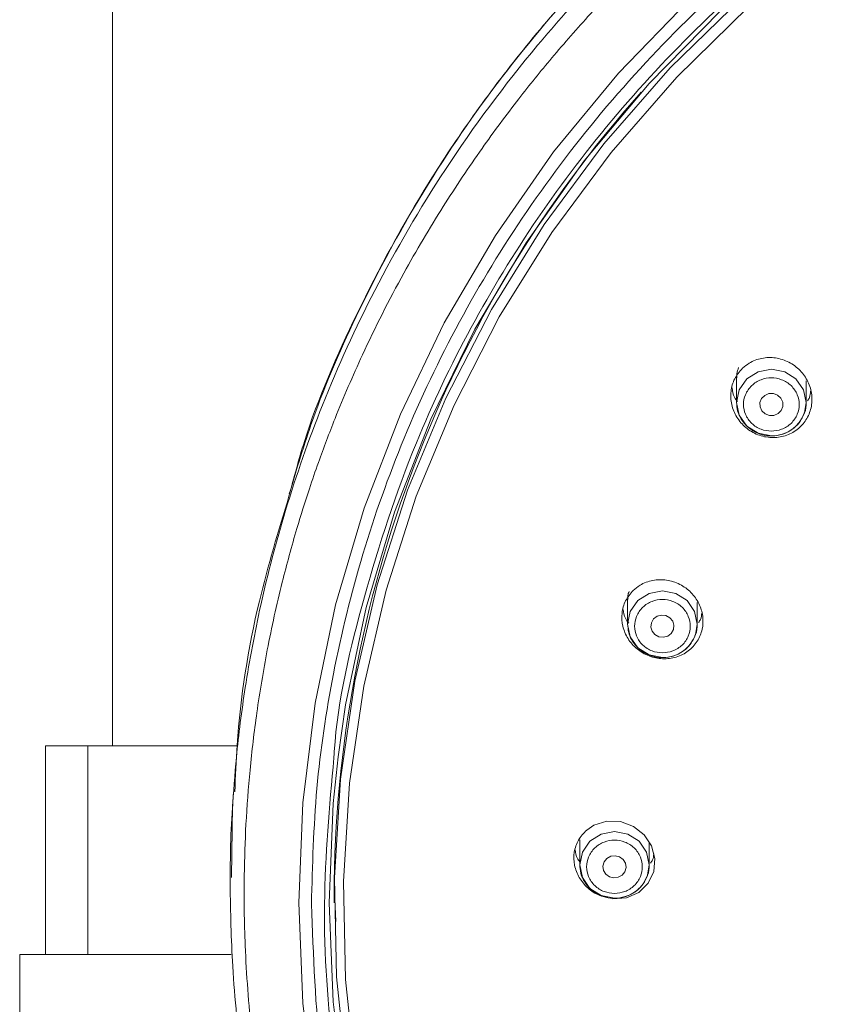
# Model space of a CAD drawing. Units: millimetres. Extents: x 230.1 to 320.1, y 71.9 to 165.3.
# Drawn here: x 252.1 to 253.9, y 123.3 to 125.5 of the extents above; entities that cross this region are included whole.
import ezdxf

# ---------------------------------------------------------------- set-up
doc = ezdxf.new("R2010")
doc.units = ezdxf.units.MM
doc.layers.add('cuerpo', color=7, linetype='Continuous', lineweight=5)

msp = doc.modelspace()

# ---------------------------------------------------------------- linework, layer by layer
at = {"layer": 'cuerpo'}
for p, q in [((252.3175, 139.605), (252.3175, 123.8999)), ((253.6628, 124.6935), (253.6628, 124.6401)), ((253.8128, 124.6401), (253.8128, 124.6871)), ((253.8128, 124.6401), (253.809, 124.6175)), ((253.428, 124.2158), (253.428, 124.162)), ((253.578, 124.162), (253.578, 124.2087)), ((253.578, 124.162), (253.5742, 124.1394)), ((252.173, 123.4499), (252.173, 123.8999)), ((252.2646, 123.8999), (252.173, 123.8999)), ((252.2646, 123.8999), (252.2646, 123.4499)), ((252.5848, 123.8999), (252.2646, 123.8999)), ((252.5781, 123.8007), (252.5761, 123.7686)), ((252.5763, 123.7717), (252.5743, 123.6158)), ((253.3247, 123.697), (253.3247, 123.643)), ((253.4747, 123.643), (253.4747, 123.6895)), ((253.4747, 123.643), (253.4709, 123.6204)), ((252.7953, 123.5771), (252.7953, 123.5614)), ((252.797, 123.5693), (252.799, 123.5208)), ((252.1175, 123.4499), (252.1175, 121.0499)), ((252.5734, 123.4499), (252.1175, 123.4499))]:
    msp.add_line(p, q, dxfattribs=at)
at = {"layer": 'cuerpo', "flags": 128}
for points in [[(252.7546, 123.1298), (252.728, 123.3446), (252.7192, 123.5608), (252.728, 123.777), (252.7546, 123.9919), (252.7986, 124.2041), (252.8599, 124.4123), (252.9381, 124.6153), (253.0326, 124.8118), (253.143, 125.0006), (253.2685, 125.1805), (253.4083, 125.3504), (253.5616, 125.5093), (253.7274, 125.6562), (253.9048, 125.7901), (254.0925, 125.9104), (254.2896, 126.0161), (254.4947, 126.1067), (254.7065, 126.1815), (254.9239, 126.2403), (255.1454, 126.2825), (255.3697, 126.3079)], [(255.484, 126.2419), (255.2621, 126.2249), (255.0422, 126.1911), (254.8259, 126.1407), (254.6145, 126.074), (254.4092, 125.9914), (254.2114, 125.8934), (254.0224, 125.7807), (253.8433, 125.654), (253.6753, 125.514), (253.5195, 125.3617), (253.3768, 125.198), (253.2481, 125.0239), (253.1342, 124.8406), (253.0359, 124.6493), (252.9538, 124.451), (252.8883, 124.2471), (252.84, 124.0389), (252.8091, 123.8276), (252.7959, 123.6147), (252.8003, 123.4015), (252.8224, 123.1892)], [(252.8039, 123.8759), (252.8201, 123.9878), (252.8642, 124.1977), (252.9257, 124.4036), (253.0039, 124.6042), (253.0986, 124.7981), (253.2091, 124.9843), (253.3346, 125.1614), (253.4745, 125.3284), (253.6277, 125.4843), (253.7934, 125.628), (253.9705, 125.7586), (254.1578, 125.8753), (254.3543, 125.9774), (254.5586, 126.0643), (254.7694, 126.1353), (254.9855, 126.19), (255.2054, 126.2281), (255.4278, 126.2494)], [(255.4848, 126.2162), (255.2644, 126.1993), (255.0461, 126.1658), (254.8313, 126.1157), (254.6213, 126.0495), (254.4175, 125.9675), (254.2211, 125.8702), (254.0334, 125.7582), (253.8556, 125.6324), (253.6888, 125.4934), (253.534, 125.3421), (253.3922, 125.1796), (253.2644, 125.0067), (253.1514, 124.8247), (253.0538, 124.6347), (252.9722, 124.4378), (252.9072, 124.2353), (252.8593, 124.0286), (252.8286, 123.8188), (252.8154, 123.6074), (252.8198, 123.3956), (252.8418, 123.1848)], [(253.7378, 124.5682), (253.7091, 124.5737), (253.6848, 124.5893), (253.6685, 124.6126), (253.6628, 124.6401), (253.6685, 124.6676), (253.6848, 124.6909), (253.7091, 124.7065), (253.7378, 124.7119), (253.7665, 124.7065), (253.7908, 124.6909), (253.8071, 124.6676), (253.8128, 124.6401)], [(253.7589, 124.623), (253.7522, 124.6162), (253.7433, 124.6124), (253.7335, 124.6122), (253.7244, 124.6156), (253.7173, 124.622), (253.7134, 124.6306), (253.7132, 124.6399), (253.7167, 124.6486), (253.7234, 124.6554), (253.7323, 124.6592), (253.7421, 124.6594), (253.7512, 124.656), (253.7583, 124.6496), (253.7622, 124.641), (253.7624, 124.6317), (253.7589, 124.623)], [(253.503, 124.0902), (253.4743, 124.0956), (253.45, 124.1112), (253.4337, 124.1345), (253.428, 124.162), (253.4337, 124.1895), (253.45, 124.2128), (253.4743, 124.2284), (253.503, 124.2339), (253.5317, 124.2284), (253.556, 124.2128), (253.5723, 124.1895), (253.578, 124.162), (253.578, 124.162)], [(253.5268, 124.1503), (253.522, 124.1422), (253.5143, 124.1364), (253.505, 124.1339), (253.4953, 124.135), (253.4868, 124.1395), (253.4807, 124.1469), (253.4781, 124.1559), (253.4792, 124.1651), (253.484, 124.1733), (253.4916, 124.1791), (253.501, 124.1816), (253.5107, 124.1805), (253.5192, 124.1759), (253.5253, 124.1686), (253.5279, 124.1596), (253.5268, 124.1503)], [(252.7846, 123.5613), (252.7935, 123.7752), (252.8039, 123.8759)], [(253.3397, 123.718), (253.3551, 123.7283), (253.3831, 123.7371), (253.4128, 123.7362), (253.4407, 123.7259), (253.4638, 123.7077), (253.4797, 123.6837), (253.4869, 123.6564), (253.4844, 123.6286), (253.4725, 123.6034), (253.452, 123.5837), (253.4253, 123.572), (253.3957, 123.5699), (253.3957, 123.5699)], [(253.3997, 123.5712), (253.371, 123.5767), (253.3466, 123.5922), (253.3304, 123.6155), (253.3247, 123.643), (253.3304, 123.6705), (253.3466, 123.6939), (253.371, 123.7094), (253.3997, 123.7149), (253.4284, 123.7094), (253.4527, 123.6939), (253.469, 123.6705), (253.4747, 123.643), (253.4747, 123.643)], [(253.4246, 123.6372), (253.4221, 123.6282), (253.4162, 123.6208), (253.4078, 123.6161), (253.3981, 123.6148), (253.3887, 123.6172), (253.3809, 123.6229), (253.376, 123.631), (253.3747, 123.6402), (253.3772, 123.6493), (253.3831, 123.6567), (253.3916, 123.6614), (253.4012, 123.6626), (253.4107, 123.6603), (253.4184, 123.6546), (253.4233, 123.6465), (253.4246, 123.6372)], [(252.8201, 123.1347), (252.7935, 123.3473), (252.7846, 123.5613), (252.7846, 123.5613)]]:
    msp.add_lwpolyline(points, dxfattribs=at)
at = {"layer": 'cuerpo'}
for centre, radius, start, end in [((255.415, 123.5686), 2.6197, 138.3647, 179.8132), ((253.739, 124.6426), 0.0744, 269.0845, 340.2596), ((253.5042, 124.1645), 0.0744, 269.0845, 340.2596), ((253.4009, 123.6455), 0.0744, 269.0845, 340.2596)]:
    msp.add_arc(centre, radius, start, end, dxfattribs=at)
for points, knots in [([(255.5953, 126.5253), (255.5417, 126.5246), (255.4215, 126.5229), (255.2224, 126.5059), (254.9866, 126.4701), (254.717, 126.4058), (254.4187, 126.3041), (254.1395, 126.1738), (253.8873, 126.0242), (253.6666, 125.8657), (253.4777, 125.7014), (253.323, 125.5432), (253.2024, 125.4029), (253.0949, 125.2607), (252.9702, 125.0737), (252.8448, 124.8407), (252.7444, 124.6129), (252.7085, 124.4776), (252.698, 124.4381)], [0, 0, 0, 0, 0.041339, 0.092661, 0.153965, 0.225249, 0.306508, 0.397741, 0.464126, 0.534946, 0.6102, 0.660555, 0.709275, 0.756361, 0.801813, 0.887781, 0.967219, 1, 1, 1, 1]), ([(255.5953, 126.5276), (255.4909, 126.5247), (255.2885, 126.519), (254.9976, 126.4747), (254.7317, 126.4111), (254.4922, 126.3316), (254.279, 126.2418), (254.065, 126.133), (253.8602, 126.0073), (253.6688, 125.8664), (253.5051, 125.7266), (253.3375, 125.5613), (253.1636, 125.3581), (252.9915, 125.1114), (252.8538, 124.8569), (252.7551, 124.6319), (252.7146, 124.4961), (252.6987, 124.4429)], [0, 0, 0, 0, 0.080576, 0.156282, 0.226947, 0.292032, 0.351822, 0.406592, 0.479009, 0.539293, 0.592842, 0.648199, 0.72491, 0.80424, 0.886728, 0.955638, 1, 1, 1, 1]), ([(252.5759, 123.7618), (252.5785, 123.7996), (252.5846, 123.8877), (252.6038, 124.0351), (252.6371, 124.2131), (252.6906, 124.4173), (252.7703, 124.645), (252.8831, 124.8924), (253.0357, 125.154), (253.2349, 125.4225), (253.4869, 125.6885), (253.7583, 125.9099), (254.0336, 126.0868), (254.2991, 126.2235), (254.5905, 126.3389), (254.9062, 126.4271), (255.2439, 126.4862), (255.4766, 126.4938), (255.5953, 126.4976)], [0, 0, 0, 0, 0.025908, 0.06034, 0.101523, 0.149458, 0.204142, 0.265575, 0.333754, 0.408678, 0.490346, 0.578754, 0.641467, 0.707177, 0.775886, 0.847594, 0.922298, 1, 1, 1, 1]), ([(255.5953, 126.4521), (255.5663, 126.4518), (255.4961, 126.4512), (255.3726, 126.445), (255.222, 126.4308), (255.0662, 126.4076), (254.9218, 126.3788), (254.7964, 126.348), (254.6741, 126.3129), (254.5455, 126.2703), (254.4017, 126.2151), (254.2407, 126.1434), (254.0847, 126.0621), (253.9534, 125.9834), (253.8581, 125.9206), (253.7734, 125.8607), (253.6766, 125.787), (253.5627, 125.6915), (253.45, 125.5858), (253.35, 125.4819), (253.2667, 125.3869), (253.1885, 125.2903), (253.1098, 125.1839), (253.0263, 125.0589), (252.9389, 124.9109), (252.8614, 124.7578), (252.8024, 124.6206), (252.7657, 124.5238), (252.7385, 124.4446), (252.7116, 124.3587), (252.6801, 124.2431), (252.6508, 124.1107), (252.6283, 123.9754), (252.6134, 123.8499), (252.6047, 123.7329), (252.6004, 123.6066), (252.6025, 123.4561), (252.6165, 123.2686), (252.6459, 123.0734), (252.6852, 122.9), (252.7231, 122.7676), (252.7636, 122.6463), (252.8175, 122.5066), (252.8911, 122.3461), (252.975, 122.1916), (253.0528, 122.0662), (253.1191, 121.9693), (253.1799, 121.8869), (253.2436, 121.8064), (253.3167, 121.7206), (253.4101, 121.6197), (253.5151, 121.5172), (253.6204, 121.4251), (253.7003, 121.3606), (253.745, 121.3269), (253.7623, 121.3139)], [0, 0, 0, 0, 0.011707, 0.028333, 0.049879, 0.072755, 0.091944, 0.10936, 0.125002, 0.143424, 0.164259, 0.187508, 0.215033, 0.235865, 0.250001, 0.261707, 0.278333, 0.299879, 0.322755, 0.341945, 0.35936, 0.375003, 0.393424, 0.414259, 0.437508, 0.465033, 0.485865, 0.500001, 0.508402, 0.52099, 0.537762, 0.558719, 0.577966, 0.595419, 0.611892, 0.627385, 0.648619, 0.675269, 0.706534, 0.731631, 0.749954, 0.76435, 0.785255, 0.812665, 0.838094, 0.858561, 0.874066, 0.886888, 0.901074, 0.916624, 0.933538, 0.957871, 0.97706, 0.991104, 1, 1, 1, 1]), ([(252.7464, 123.5585), (252.7486, 123.6418), (252.7532, 123.8082), (252.7911, 124.0608), (252.8529, 124.314), (252.9435, 124.5683), (253.0613, 124.8163), (253.2076, 125.0561), (253.3799, 125.2824), (253.5772, 125.492), (253.796, 125.681), (254.0322, 125.8461), (254.2825, 125.9863), (254.5692, 126.1113), (254.8917, 126.2112), (255.2443, 126.2743), (255.5664, 126.2931), (255.856, 126.2805), (256.1196, 126.2455), (256.3838, 126.1859), (256.6493, 126.0992), (256.9081, 125.9863), (257.1585, 125.8461), (257.3946, 125.681), (257.6134, 125.492), (257.8107, 125.2824), (257.983, 125.0561), (258.1293, 124.8163), (258.2598, 124.5416), (258.364, 124.2326), (258.4299, 123.8948), (258.4496, 123.5862), (258.4364, 123.3088), (258.3999, 123.0562), (258.3377, 122.8031), (258.2471, 122.5488), (258.1293, 122.3008), (257.983, 122.0609), (257.8107, 121.8347), (257.6134, 121.625), (257.3946, 121.436), (257.1585, 121.2709), (256.9081, 121.1307), (256.6214, 121.0057), (256.2989, 120.9059), (255.9464, 120.8427), (255.6242, 120.8239), (255.3347, 120.8366), (255.071, 120.8715), (254.8068, 120.9311), (254.5414, 121.0179), (254.2825, 121.1307), (254.0322, 121.2709), (253.796, 121.436), (253.5772, 121.625), (253.3799, 121.8347), (253.2076, 122.0609), (253.0613, 122.3008), (252.9307, 122.5754), (252.8272, 122.8844), (252.7587, 123.2222), (252.7505, 123.4476), (252.7464, 123.5585)], [0, 0, 0, 0, 0.014563, 0.029126, 0.044563, 0.060001, 0.076081, 0.092163, 0.108542, 0.125009, 0.141475, 0.157854, 0.173935, 0.190016, 0.210585, 0.230593, 0.25, 0.264562, 0.279126, 0.294563, 0.310001, 0.326081, 0.342163, 0.358542, 0.375009, 0.391475, 0.407854, 0.423935, 0.440016, 0.460585, 0.480593, 0.5, 0.514562, 0.529126, 0.544563, 0.560001, 0.576081, 0.592163, 0.608542, 0.625009, 0.641475, 0.657854, 0.673935, 0.690016, 0.710585, 0.730593, 0.75, 0.764562, 0.779126, 0.794563, 0.810001, 0.826081, 0.842163, 0.858542, 0.875009, 0.891475, 0.907854, 0.923935, 0.940016, 0.960585, 0.980594, 1, 1, 1, 1]), ([(258.396, 123.8736), (258.3957, 123.8781), (258.3885, 123.9957), (258.3334, 124.2257), (258.2341, 124.5319), (258.1041, 124.8038), (257.9594, 125.0413), (257.7887, 125.2653), (257.5934, 125.4728), (257.3768, 125.66), (257.143, 125.8234), (256.8951, 125.9622), (256.6112, 126.086), (256.292, 126.1849), (255.9429, 126.2474), (255.5953, 126.2677), (255.2478, 126.2474), (254.8987, 126.1849), (254.5794, 126.086), (254.2956, 125.9622), (254.0477, 125.8234), (253.8139, 125.66), (253.5972, 125.4728), (253.4019, 125.2653), (253.2312, 125.0413), (253.0866, 124.8038), (252.9566, 124.5319), (252.8573, 124.2257), (252.8022, 123.9957), (252.795, 123.8781), (252.7947, 123.8736)], [0, 0, 0, 0, 0.001746, 0.044981, 0.089432, 0.124179, 0.15893, 0.194323, 0.229906, 0.265489, 0.300883, 0.33563, 0.370381, 0.414829, 0.458064, 0.5, 0.541933, 0.585168, 0.629619, 0.664366, 0.699117, 0.734511, 0.770094, 0.805677, 0.84107, 0.875818, 0.910568, 0.955016, 0.998252, 1, 1, 1, 1]), ([(253.6755, 124.7139), (253.6801, 124.7177), (253.6921, 124.7278), (253.7168, 124.737), (253.747, 124.7378), (253.7762, 124.7284), (253.8008, 124.7103), (253.8181, 124.6856), (253.8263, 124.6572), (253.8249, 124.6283), (253.8138, 124.6017), (253.7942, 124.5803), (253.768, 124.5668), (253.7381, 124.5629), (253.7081, 124.5691), (253.6818, 124.5848), (253.662, 124.6077), (253.6508, 124.6353), (253.6493, 124.6643), (253.657, 124.6923), (253.6693, 124.7067), (253.6755, 124.7139)], [0, 0, 0, 0, 0.033652, 0.087729, 0.142443, 0.197334, 0.251869, 0.305688, 0.358748, 0.41132, 0.463883, 0.516929, 0.570753, 0.625304, 0.680198, 0.734898, 0.788964, 0.842246, 0.894923, 0.94746, 1, 1, 1, 1]), ([(253.6637, 124.6935), (253.6634, 124.6964), (253.6626, 124.704), (253.6655, 124.711), (253.6673, 124.7153)], [0, 0, 0, 0, 0.385238, 1, 1, 1, 1]), ([(253.7378, 124.5783), (253.7303, 124.5791), (253.7186, 124.5803), (253.7046, 124.5874), (253.6951, 124.5949), (253.6873, 124.604), (253.6801, 124.6174), (253.6763, 124.6358), (253.68, 124.6542), (253.6873, 124.6676), (253.6951, 124.6767), (253.7046, 124.6842), (253.7186, 124.6911), (253.7378, 124.6947), (253.757, 124.6911), (253.771, 124.6842), (253.7805, 124.6767), (253.7883, 124.6676), (253.7956, 124.6542), (253.7993, 124.6358), (253.7956, 124.6174), (253.7883, 124.604), (253.7805, 124.5949), (253.771, 124.5874), (253.757, 124.5803), (253.7453, 124.5791), (253.7378, 124.5783)], [0, 0, 0, 0, 0.059861, 0.092395, 0.125, 0.157534, 0.190139, 0.25, 0.309861, 0.342395, 0.375, 0.407534, 0.440139, 0.5, 0.559861, 0.592395, 0.625, 0.657534, 0.690139, 0.75, 0.809861, 0.842395, 0.875, 0.907534, 0.940139, 1, 1, 1, 1]), ([(253.653, 124.6714), (253.6541, 124.6644), (253.6558, 124.6537), (253.6625, 124.645), (253.6648, 124.642)], [0, 0, 0, 0, 0.650528, 1, 1, 1, 1]), ([(253.8157, 124.6438), (253.8172, 124.6461), (253.8215, 124.6523), (253.8221, 124.6598), (253.8225, 124.6646)], [0, 0, 0, 0, 0.374897, 1, 1, 1, 1]), ([(253.6628, 124.6401), (253.6633, 124.6341), (253.6641, 124.6228), (253.6721, 124.6035), (253.6866, 124.5858), (253.7074, 124.573), (253.729, 124.5675), (253.7518, 124.5681), (253.7717, 124.5747), (253.7882, 124.5858), (253.8009, 124.5991), (253.806, 124.6108), (253.8087, 124.6169)], [0, 0, 0, 0, 0.086413, 0.165353, 0.300316, 0.411668, 0.516549, 0.616712, 0.736874, 0.814082, 0.90287, 1, 1, 1, 1]), ([(253.8087, 124.6169), (253.8088, 124.6171), (253.8125, 124.6241), (253.8126, 124.6322), (253.8128, 124.6401)], [0, 0, 0, 0, 0.028966, 1, 1, 1, 1]), ([(252.698, 124.4381), (252.6753, 124.363), (252.6222, 124.1874), (252.5879, 123.9721), (252.5825, 123.8338), (252.5812, 123.8001)], [0, 0, 0, 0, 0.361272, 0.84407, 1, 1, 1, 1]), ([(253.4401, 124.2349), (253.4448, 124.2389), (253.457, 124.249), (253.4818, 124.258), (253.512, 124.2587), (253.5411, 124.2494), (253.5656, 124.2315), (253.5829, 124.2073), (253.5914, 124.1794), (253.5902, 124.1507), (253.5793, 124.1242), (253.5597, 124.1029), (253.5334, 124.0896), (253.5035, 124.0858), (253.4736, 124.0921), (253.4474, 124.1075), (253.4276, 124.13), (253.4162, 124.1571), (253.4144, 124.1858), (253.4219, 124.2135), (253.4341, 124.2278), (253.4401, 124.2349)], [0, 0, 0, 0, 0.034564, 0.089142, 0.144038, 0.198716, 0.252748, 0.305999, 0.358662, 0.411175, 0.464048, 0.517649, 0.572029, 0.626881, 0.681685, 0.735952, 0.789443, 0.842249, 0.894749, 0.947379, 1, 1, 1, 1]), ([(253.4289, 124.2158), (253.4286, 124.2186), (253.4278, 124.2244), (253.4299, 124.2298), (253.4311, 124.2326)], [0, 0, 0, 0, 0.476587, 1, 1, 1, 1]), ([(253.503, 124.1002), (253.4955, 124.101), (253.4838, 124.1022), (253.4698, 124.1094), (253.4603, 124.1168), (253.4525, 124.1259), (253.4452, 124.1393), (253.4415, 124.1577), (253.4452, 124.1761), (253.4525, 124.1895), (253.4603, 124.1987), (253.4698, 124.2061), (253.4838, 124.2131), (253.503, 124.2166), (253.5222, 124.2131), (253.5362, 124.2061), (253.5457, 124.1987), (253.5535, 124.1895), (253.5607, 124.1761), (253.5645, 124.1577), (253.5607, 124.1393), (253.5535, 124.1259), (253.5457, 124.1168), (253.5362, 124.1094), (253.5222, 124.1022), (253.5105, 124.101), (253.503, 124.1002)], [0, 0, 0, 0, 0.059861, 0.092395, 0.125, 0.157534, 0.190139, 0.25, 0.309861, 0.342395, 0.375, 0.407534, 0.440139, 0.5, 0.559861, 0.592395, 0.625, 0.657534, 0.690139, 0.75, 0.809861, 0.842395, 0.875, 0.907534, 0.940139, 1, 1, 1, 1]), ([(253.4183, 124.1937), (253.4193, 124.1872), (253.4211, 124.1764), (253.4278, 124.1676), (253.4305, 124.1641)], [0, 0, 0, 0, 0.603484, 1, 1, 1, 1]), ([(253.5808, 124.1656), (253.5824, 124.1678), (253.5866, 124.1739), (253.5873, 124.1814), (253.5877, 124.1861)], [0, 0, 0, 0, 0.365119, 1, 1, 1, 1]), ([(253.428, 124.162), (253.4285, 124.1561), (253.4293, 124.1447), (253.4373, 124.1254), (253.4518, 124.1078), (253.4726, 124.095), (253.4942, 124.0894), (253.517, 124.09), (253.5369, 124.0966), (253.5534, 124.1077), (253.5661, 124.121), (253.5712, 124.1327), (253.5739, 124.1388)], [0, 0, 0, 0, 0.086413, 0.165353, 0.300316, 0.411668, 0.516549, 0.616712, 0.736874, 0.814082, 0.90287, 1, 1, 1, 1]), ([(253.5739, 124.1388), (253.574, 124.139), (253.5777, 124.146), (253.5778, 124.1542), (253.578, 124.162)], [0, 0, 0, 0, 0.028966, 1, 1, 1, 1]), ([(252.7947, 123.8736), (252.7852, 123.7686), (252.7659, 123.5542), (252.7894, 123.2255), (252.8539, 122.8911), (252.9573, 122.5852), (253.0864, 122.3133), (253.2313, 122.0757), (253.4019, 121.8517), (253.5972, 121.6442), (253.8139, 121.457), (254.0477, 121.2936), (254.2956, 121.1548), (254.5794, 121.031), (254.8987, 120.9322), (255.2478, 120.8697), (255.5953, 120.8494), (255.9429, 120.8697), (256.2919, 120.9322), (256.6112, 121.031), (256.8951, 121.1548), (257.143, 121.2936), (257.3768, 121.457), (257.5934, 121.6442), (257.7888, 121.8517), (257.9594, 122.0757), (258.1042, 122.3132), (258.2334, 122.5852), (258.3368, 122.8911), (258.4013, 123.2255), (258.4248, 123.5542), (258.4054, 123.7686), (258.396, 123.8736)], [0, 0, 0, 0, 0.034622, 0.070749, 0.107996, 0.14629, 0.176226, 0.206164, 0.236656, 0.267311, 0.297966, 0.328458, 0.358394, 0.388332, 0.426624, 0.463872, 0.5, 0.536126, 0.573374, 0.611668, 0.641604, 0.671542, 0.702034, 0.732689, 0.763344, 0.793836, 0.823772, 0.85371, 0.892002, 0.92925, 0.965378, 1, 1, 1, 1]), ([(252.571, 123.6001), (252.5712, 123.6209), (252.5717, 123.6722), (252.5731, 123.7261), (252.5757, 123.7592), (252.5759, 123.7618)], [0, 0, 0, 0, 0.384386, 0.951995, 1, 1, 1, 1]), ([(253.386, 123.5724), (253.3795, 123.5737), (253.3634, 123.577), (253.3411, 123.5923), (253.3223, 123.6149), (253.3121, 123.6422), (253.3115, 123.6705), (253.3204, 123.6977), (253.3332, 123.7112), (253.3397, 123.718)], [0, 0, 0, 0, 0.101785, 0.253256, 0.402714, 0.55115, 0.699997, 0.850026, 1, 1, 1, 1]), ([(253.3997, 123.5813), (253.3921, 123.582), (253.3805, 123.5832), (253.3665, 123.5904), (253.357, 123.5978), (253.3491, 123.607), (253.3419, 123.6203), (253.3382, 123.6387), (253.3419, 123.6571), (253.3491, 123.6705), (253.3569, 123.6797), (253.3665, 123.6871), (253.3805, 123.6941), (253.3997, 123.6976), (253.4189, 123.6941), (253.4328, 123.6871), (253.4424, 123.6797), (253.4502, 123.6705), (253.4574, 123.6571), (253.4611, 123.6387), (253.4574, 123.6204), (253.4502, 123.607), (253.4424, 123.5978), (253.4328, 123.5904), (253.4189, 123.5832), (253.4072, 123.582), (253.3997, 123.5813)], [0, 0, 0, 0, 0.059861, 0.092395, 0.125, 0.157534, 0.190139, 0.25, 0.309861, 0.342395, 0.375, 0.407534, 0.440139, 0.5, 0.559861, 0.592395, 0.625, 0.657534, 0.690139, 0.75, 0.809861, 0.842395, 0.875, 0.907534, 0.940139, 1, 1, 1, 1]), ([(253.3149, 123.6755), (253.3158, 123.669), (253.3172, 123.6596), (253.3229, 123.652), (253.3247, 123.6496)], [0, 0, 0, 0, 0.690722, 1, 1, 1, 1]), ([(253.4774, 123.6468), (253.479, 123.6491), (253.4831, 123.6548), (253.4838, 123.662), (253.4842, 123.6664)], [0, 0, 0, 0, 0.391218, 1, 1, 1, 1]), ([(253.3247, 123.643), (253.3251, 123.6371), (253.326, 123.6257), (253.334, 123.6064), (253.3485, 123.5888), (253.3693, 123.576), (253.3908, 123.5704), (253.4136, 123.5711), (253.4336, 123.5777), (253.45, 123.5887), (253.4627, 123.602), (253.4679, 123.6137), (253.4706, 123.6198)], [0, 0, 0, 0, 0.086413, 0.165353, 0.300316, 0.411668, 0.516549, 0.616712, 0.736874, 0.814082, 0.90287, 1, 1, 1, 1]), ([(253.4706, 123.6198), (253.4707, 123.62), (253.4743, 123.627), (253.4745, 123.6352), (253.4747, 123.643)], [0, 0, 0, 0, 0.028966, 1, 1, 1, 1]), ([(253.2944, 121.7208), (253.2844, 121.7319), (253.2316, 121.7905), (253.1472, 121.8964), (253.0462, 122.0382), (252.9581, 122.1789), (252.8877, 122.3071), (252.8388, 122.4073), (252.8039, 122.4847), (252.7679, 122.5702), (252.7219, 122.6925), (252.6777, 122.8326), (252.6322, 123.0101), (252.5967, 123.2036), (252.5745, 123.4128), (252.5722, 123.5414), (252.5711, 123.6001)], [0, 0, 0, 0, 0.021528, 0.11349, 0.195455, 0.273254, 0.353998, 0.407829, 0.435408, 0.477526, 0.543087, 0.626081, 0.691948, 0.811215, 0.9139, 1, 1, 1, 1])]:
    msp.add_open_spline(points, degree=3, knots=knots, dxfattribs=at)

doc.saveas('drawing.dxf')
